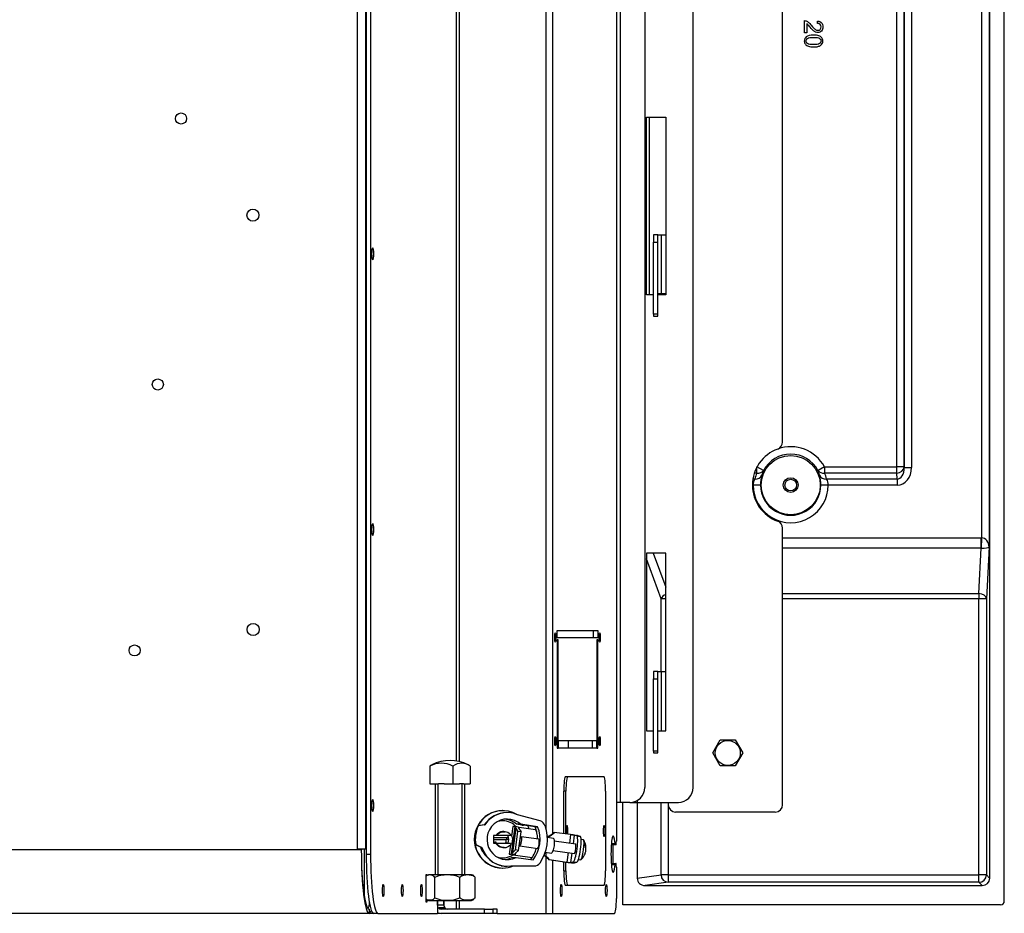
# Model space of a CAD drawing. Units: inches. Extents: x -45 to 154, y -47 to 29.
# Drawn here: x -18 to -1, y -47 to -32 of the extents above; entities that cross this region are included whole.
import ezdxf
from ezdxf.lldxf.tags import DXFTag

# ---------------------------------------------------------------- set-up
doc = ezdxf.new("R2010")
doc.units = ezdxf.units.IN
doc.header["$MEASUREMENT"] = 0
for name, color, linetype in [('24320', 7, 'Continuous'), ('30004', 7, 'Continuous'), ('30084', 7, 'Continuous'), ('30337', 7, 'Continuous'), ('30412', 7, 'Continuous'), ('30414', 7, 'Continuous'), ('60201-C01', 7, 'Continuous'), ('60201-C02', 7, 'Continuous'), ('60201-C03', 7, 'Continuous'), ('Default', 7, 'Continuous'), ('PL72005', 7, 'Continuous'), ('PL72006', 7, 'Continuous'), ('PL72018', 7, 'Continuous'), ('PL72027', 7, 'Continuous'), ('PL72038', 7, 'Continuous'), ('PL72059-C01', 7, 'Continuous'), ('PL72060', 7, 'Continuous'), ('PL72065', 7, 'Continuous'), ('PL72086', 7, 'Continuous')]:
    doc.layers.add(name, color=color, linetype=linetype)
tags = doc.linetypes.add('HIDDEN2', pattern=[0.1875, 0.125, -0.0625]).pattern_tags.tags
tags[6:7] = [DXFTag(74, 4), DXFTag(75, 0), DXFTag(340, '0'), DXFTag(46, 0.0), DXFTag(50, 0.0), DXFTag(44, 0.0), DXFTag(45, 0.0)]
tags[4:5] = [DXFTag(74, 4), DXFTag(75, 0), DXFTag(340, '0'), DXFTag(46, 0.0), DXFTag(50, 0.0), DXFTag(44, 0.0), DXFTag(45, 0.0)]

# ---------------------------------------------------------------- blocks, each defined once
blk = doc.blocks.new('SE5')
at = {"layer": '24320', "color": 7, "linetype": 'Continuous'}
for p, q in [((-1.026, -46.937), (-1.026, -16.912)), ((-1.408, -40.799), (-1.408, -22.966)), ((-1.283, -22.966), (-1.283, -40.954)), ((-1.273, -22.956), (-1.273, -46.55)), ((-2.843, -39.602), (-2.843, -23.779)), ((-2.718, -23.779), (-2.718, -39.602)), ((-2.717, -39.611), (-2.717, -23.769)), ((-2.592, -23.769), (-2.592, -39.611)), ((-4.399, -32.264), (-4.399, -32.06)), ((-4.184, -32.106), (-4.18, -32.067)), ((-4.363, -32.264), (-4.399, -32.264)), ((-4.363, -32.113), (-4.363, -32.264)), ((-7.025, -33.694), (-7.025, -36.694)), ((-5.205, -39.704), (-5.249, -39.704)), ((-5.205, -39.704), (-5.205, -39.602)), ((-5.095, -39.661), (-5.205, -39.602)), ((-5.095, -39.661), (-5.122, -39.743)), ((-4.062, -39.602), (-4.172, -39.661)), ((-4.145, -39.743), (-4.172, -39.661)), ((-4.062, -39.602), (-2.843, -39.602)), ((-4.062, -39.602), (-4.062, -39.704)), ((-2.843, -39.704), (-4.062, -39.704)), ((-2.718, -39.602), (-2.843, -39.602)), ((-2.843, -39.704), (-2.843, -39.602)), ((-2.835, -39.805), (-2.843, -39.704)), ((-2.718, -39.602), (-2.717, -39.611)), ((-2.717, -39.611), (-2.592, -39.611)), ((-5.269, -39.907), (-5.282, -39.907)), ((-5.273, -39.805), (-5.24, -39.805)), ((-5.144, -39.907), (-5.269, -39.907)), ((-3.999, -39.907), (-4.123, -39.907)), ((-4.027, -39.805), (-2.835, -39.805)), ((-2.835, -39.907), (-3.999, -39.907)), ((-2.835, -39.805), (-2.835, -39.907)), ((-4.77, -40.799), (-1.414, -40.799)), ((-1.414, -40.976), (-1.414, -40.799)), ((-1.412, -40.976), (-1.408, -40.799)), ((-6.955, -41.058), (-6.746, -41.632)), ((-1.414, -40.976), (-4.77, -40.976)), ((-1.454, -41.741), (-1.414, -40.976)), ((-1.283, -40.954), (-1.329, -41.83)), ((-6.823, -41.83), (-7.069, -41.156)), ((-4.77, -41.741), (-1.454, -41.741)), ((-1.454, -41.741), (-1.454, -41.83)), ((-6.823, -43.058), (-6.823, -41.83)), ((-6.746, -41.83), (-6.823, -41.83)), ((-1.454, -41.83), (-4.77, -41.83)), ((-1.454, -46.494), (-1.454, -41.83)), ((-1.329, -41.83), (-1.454, -41.83)), ((-1.329, -41.83), (-1.329, -46.494)), ((-7.226, -45.236), (-7.226, -46.552)), ((-7.469, -47), (-7.469, -45.269)), ((-6.823, -46.494), (-6.823, -45.269)), ((-6.706, -45.269), (-6.706, -46.494)), ((-7.226, -46.552), (-6.823, -46.494)), ((-6.706, -46.494), (-6.823, -46.494)), ((-6.706, -46.494), (-1.454, -46.494)), ((-6.706, -46.494), (-6.706, -46.619)), ((-1.329, -46.494), (-1.454, -46.494)), ((-1.454, -46.619), (-1.454, -46.494)), ((-1.329, -46.494), (-1.273, -46.55)), ((-6.706, -46.619), (-7.095, -46.675)), ((-7.095, -46.675), (-1.398, -46.675)), ((-1.454, -46.619), (-6.706, -46.619)), ((-1.398, -46.675), (-1.454, -46.619)), ((-1.088, -47), (-7.469, -47))]:
    blk.add_line(p, q, dxfattribs=at)
for radius in [0.5, 0.0979]:
    blk.add_circle((-4.634, -39.908), radius, dxfattribs=at)
at = {"layer": '24320', "color": 7, "linetype": 'HIDDEN2'}
blk.add_circle((-4.634, -39.908), 0.125, dxfattribs=at)
at = {"layer": '24320', "color": 7, "linetype": 'Continuous'}
for centre, radius, start, end in [((-4.634, -39.908), 0.523, 28.2139, 151.7861), ((-4.634, -39.908), 0.648, 28.2139, 109.7702), ((-4.47, -39.912), 0.674, 165.4124, 179.5843), ((-4.793, -39.912), 0.67, 0.373, 14.6303), ((-5.054, -39.912), 0.215, 150.2284, 178.8516), ((-4.634, -39.908), 0.635, 179.9228, 0.0772), ((-4.634, -39.908), 0.51, 179.9228, 0.0772), ((-4.215, -39.912), 0.217, 1.2632, 29.6568)]:
    blk.add_arc(centre, radius, start, end, dxfattribs=at)
for centre, major_axis, ratio, start_param, end_param in [((-4.634, -39.964), (0, 0.629), 0.997195, 1.145583, 1.315789), ((-5.24, -39.703), (0.121, -0.031), 0.810196, 4.919966, 6.19378), ((-5.205, -39.602), (0.114, -0.051), 0.792985, 5.056251, 6.197176), ((-4.062, -39.602), (-0.114, -0.051), 0.792985, 0.086009, 1.226934), ((-4.027, -39.703), (-0.121, -0.031), 0.810196, 0.089405, 1.363219), ((-4.634, -39.964), (0, 0.629), 0.997195, 4.967396, 5.137602), ((-2.843, -39.602), (0.125, 0.009), 0.818398, 4.651212, 6.191985), ((-2.843, -39.602), (-0.023, 0.305), 0.818398, 3.080415, 4.621188), ((-2.843, -39.602), (-0.015, 0.203), 0.615233, 3.080415, 4.621188), ((-1.427, -41.329), (0.028, 0.53), 0.706622, 0.021671, 0.037016), ((-1.408, -40.954), (-0.018, 0.155), 0.798912, 4.61892, 6.137356), ((-1.408, -40.954), (0.125, 0.002), 0.170359, 4.679295, 6.197732), ((-1.454, -41.83), (-0.125, 0.007), 0.706622, 3.215624, 4.749405), ((-6.706, -41.83), (-0.117, -0.043), 0.684791, 4.803246, 5.794652), ((-7.093, -46.549), (0.132, 0.019), 0.938555, 3.007265, 4.56016), ((-6.706, -46.494), (0.018, -0.124), 0.938555, 4.578061, 6.130956), ((-1.454, -46.494), (0.0884, 0.0884), 0.997265, 3.92836, 5.496418), ((-1.398, -46.549), (-0.0886, 0.0886), 0.997265, 2.357564, 3.925621), ((-1.088, -46.937), (-0.0443, 0.0443), 0.997265, 2.357564, 3.925621)]:
    blk.add_ellipse(centre, major_axis=major_axis, ratio=ratio, start_param=start_param, end_param=end_param, dxfattribs=at)
for points, knots in [([(-4.399, -32.06), (-4.39, -32.06), (-4.381, -32.061), (-4.373, -32.065), (-4.359, -32.07), (-4.345, -32.078), (-4.319, -32.101), (-4.303, -32.118), (-4.286, -32.139), (-4.259, -32.173), (-4.237, -32.195), (-4.221, -32.207), (-4.205, -32.218), (-4.19, -32.224), (-4.16, -32.224), (-4.148, -32.219), (-4.138, -32.208), (-4.127, -32.198), (-4.122, -32.184), (-4.122, -32.148), (-4.128, -32.134), (-4.139, -32.123), (-4.15, -32.112), (-4.165, -32.106), (-4.184, -32.106)], [0, 0, 0, 0, 0.056606, 0.056606, 0.056606, 0.1793, 0.1793, 0.301993, 0.301993, 0.301993, 0.501228, 0.501228, 0.501228, 0.597232, 0.597232, 0.695941, 0.695941, 0.695941, 0.793139, 0.793139, 0.894911, 0.894911, 0.894911, 1, 1, 1, 1]), ([(-4.18, -32.067), (-4.151, -32.07), (-4.129, -32.08), (-4.114, -32.097), (-4.099, -32.114), (-4.091, -32.138), (-4.091, -32.197), (-4.099, -32.22), (-4.116, -32.237), (-4.132, -32.255), (-4.152, -32.263), (-4.189, -32.263), (-4.201, -32.261), (-4.224, -32.251), (-4.237, -32.242), (-4.263, -32.219), (-4.281, -32.2), (-4.304, -32.173), (-4.323, -32.15), (-4.336, -32.135), (-4.342, -32.129), (-4.349, -32.122), (-4.356, -32.117), (-4.363, -32.113)], [0, 0, 0, 0, 0.137684, 0.137684, 0.137684, 0.277952, 0.277952, 0.41822, 0.41822, 0.41822, 0.586671, 0.586671, 0.672324, 0.672324, 0.757978, 0.757978, 0.843631, 0.843631, 0.843631, 0.951706, 0.951706, 0.951706, 1, 1, 1, 1]), ([(-4.248, -32.304), (-4.212, -32.304), (-4.182, -32.308), (-4.16, -32.315), (-4.138, -32.323), (-4.121, -32.334), (-4.109, -32.349), (-4.097, -32.363), (-4.091, -32.382), (-4.091, -32.421), (-4.095, -32.435), (-4.101, -32.448), (-4.108, -32.46), (-4.117, -32.471), (-4.142, -32.486), (-4.157, -32.493), (-4.175, -32.498), (-4.193, -32.502), (-4.217, -32.504), (-4.284, -32.504), (-4.313, -32.501), (-4.335, -32.493), (-4.357, -32.486), (-4.374, -32.475), (-4.386, -32.46), (-4.398, -32.445), (-4.404, -32.427), (-4.404, -32.375), (-4.393, -32.351), (-4.372, -32.334), (-4.347, -32.314), (-4.305, -32.304), (-4.248, -32.304)], [0, 0, 0, 0, 0.105603, 0.105603, 0.105603, 0.179156, 0.179156, 0.179156, 0.250581, 0.250581, 0.303658, 0.303658, 0.303658, 0.358474, 0.358474, 0.413289, 0.413289, 0.413289, 0.500869, 0.500869, 0.605018, 0.605018, 0.605018, 0.678822, 0.678822, 0.678822, 0.750254, 0.750254, 0.844415, 0.844415, 0.844415, 1, 1, 1, 1]), ([(-4.248, -32.343), (-4.298, -32.343), (-4.332, -32.349), (-4.348, -32.361), (-4.364, -32.373), (-4.373, -32.387), (-4.373, -32.404), (-4.373, -32.422), (-4.365, -32.436), (-4.348, -32.448), (-4.331, -32.459), (-4.298, -32.465), (-4.197, -32.465), (-4.164, -32.46), (-4.131, -32.436), (-4.122, -32.422), (-4.122, -32.386), (-4.13, -32.373), (-4.144, -32.362), (-4.162, -32.349), (-4.197, -32.343), (-4.248, -32.343)], [0, 0, 0, 0, 0.165928, 0.165928, 0.165928, 0.249691, 0.249691, 0.249691, 0.333402, 0.333402, 0.333402, 0.457918, 0.457918, 0.582433, 0.582433, 0.706949, 0.706949, 0.828602, 0.828602, 0.828602, 1, 1, 1, 1])]:
    blk.add_open_spline(points, degree=3, knots=knots, dxfattribs=at)
blk.add_open_spline([(-1.412, -40.976), (-1.413, -40.976), (-1.414, -40.976)], degree=2, dxfattribs=at)
at = {"layer": '30004', "color": 7, "linetype": 'Continuous'}
for p, q in [((-10.024, -46.495), (-10.754, -46.495)), ((-10.646, -46.883), (-10.646, -46.536)), ((-10.222, -46.883), (-10.222, -46.536)), ((-9.964, -46.883), (-9.964, -46.536)), ((-10.754, -46.925), (-10.024, -46.925))]:
    blk.add_line(p, q, dxfattribs=at)
for centre, radius, start, end in [((-10.723, -46.61), 0.12, 105.2437, 125.3562), ((-10.434, -47.064), 0.569, 68.0982, 111.9018), ((-10.055, -46.61), 0.12, 54.6608, 74.7563), ((-10.434, -46.355), 0.569, 248.0982, 291.9018), ((-10.723, -46.809), 0.12, 234.6608, 254.7563), ((-10.055, -46.809), 0.12, 285.2437, 305.3562)]:
    blk.add_arc(centre, radius, start, end, dxfattribs=at)
for points, knots in [([(-10.646, -46.536), (-10.652, -46.526), (-10.659, -46.519), (-10.673, -46.508), (-10.68, -46.505), (-10.694, -46.5), (-10.701, -46.498), (-10.716, -46.496), (-10.723, -46.496), (-10.737, -46.496), (-10.744, -46.496), (-10.759, -46.498), (-10.766, -46.5), (-10.776, -46.504), (-10.78, -46.505), (-10.786, -46.509), (-10.789, -46.51), (-10.792, -46.512)], [0, 0, 0, 0, 0.125, 0.125, 0.25, 0.25, 0.375, 0.375, 0.5, 0.5, 0.625, 0.625, 0.75, 0.75, 0.8125, 0.8125, 0.861018, 0.861018, 0.861018, 0.861018]), ([(-9.964, -46.536), (-9.969, -46.531), (-9.974, -46.527), (-9.984, -46.519), (-9.989, -46.516), (-10.005, -46.509), (-10.016, -46.505), (-10.038, -46.5), (-10.049, -46.498), (-10.071, -46.496), (-10.082, -46.496), (-10.104, -46.496), (-10.115, -46.496), (-10.137, -46.498), (-10.148, -46.5), (-10.17, -46.505), (-10.181, -46.509), (-10.197, -46.516), (-10.202, -46.519), (-10.212, -46.527), (-10.217, -46.531), (-10.222, -46.536)], [0, 0, 0, 0, 0.0625, 0.0625, 0.125, 0.125, 0.25, 0.25, 0.375, 0.375, 0.5, 0.5, 0.625, 0.625, 0.75, 0.75, 0.875, 0.875, 0.9375, 0.9375, 1, 1, 1, 1]), ([(-10.646, -46.883), (-10.652, -46.893), (-10.659, -46.9), (-10.673, -46.911), (-10.68, -46.914), (-10.694, -46.919), (-10.701, -46.921), (-10.716, -46.923), (-10.723, -46.923), (-10.737, -46.923), (-10.744, -46.923), (-10.759, -46.921), (-10.766, -46.919), (-10.776, -46.915), (-10.78, -46.914), (-10.786, -46.911), (-10.789, -46.909), (-10.792, -46.907)], [0, 0, 0, 0, 0.125, 0.125, 0.25, 0.25, 0.375, 0.375, 0.5, 0.5, 0.625, 0.625, 0.75, 0.75, 0.8125, 0.8125, 0.8609965, 0.8609965, 0.8609965, 0.8609965]), ([(-9.964, -46.883), (-9.969, -46.888), (-9.974, -46.892), (-9.984, -46.9), (-9.989, -46.903), (-10.005, -46.911), (-10.016, -46.914), (-10.038, -46.919), (-10.049, -46.921), (-10.071, -46.923), (-10.082, -46.923), (-10.104, -46.923), (-10.115, -46.923), (-10.137, -46.921), (-10.148, -46.919), (-10.17, -46.914), (-10.181, -46.911), (-10.197, -46.903), (-10.202, -46.9), (-10.212, -46.892), (-10.217, -46.888), (-10.222, -46.883)], [0, 0, 0, 0, 0.0625, 0.0625, 0.125, 0.125, 0.25, 0.25, 0.375, 0.375, 0.5, 0.5, 0.625, 0.625, 0.75, 0.75, 0.875, 0.875, 0.9375, 0.9375, 1, 1, 1, 1])]:
    blk.add_open_spline(points, degree=3, knots=knots, dxfattribs=at)
at = {"layer": '30084', "color": 7, "linetype": 'Continuous'}
for p, q in [((-5.949, -44.433), (-5.823, -44.214)), ((-5.823, -44.214), (-5.571, -44.214)), ((-5.571, -44.214), (-5.445, -44.433)), ((-5.823, -44.651), (-5.949, -44.433)), ((-5.445, -44.433), (-5.571, -44.651)), ((-5.571, -44.651), (-5.823, -44.651))]:
    blk.add_line(p, q, dxfattribs=at)
blk.add_circle((-5.697, -44.433), 0.212, dxfattribs=at)
at = {"layer": '30337', "color": 7, "linetype": 'Continuous'}
for p, q in [((-10.73, -44.657), (-10.73, -44.958)), ((-10.341, -44.657), (-10.341, -44.958)), ((-10.048, -44.657), (-10.048, -44.958)), ((-10.73, -44.958), (-10.581, -44.958)), ((-10.639, -44.958), (-10.639, -46.495)), ((-10.49, -44.958), (-10.581, -44.958)), ((-10.49, -44.958), (-10.341, -44.958)), ((-10.341, -44.958), (-10.228, -44.958)), ((-10.16, -44.958), (-10.228, -44.958)), ((-10.16, -44.958), (-10.048, -44.958)), ((-10.139, -46.495), (-10.139, -44.958))]:
    blk.add_line(p, q, dxfattribs=at)
at = {"layer": '30337', "color": 7, "linetype": 'HIDDEN2'}
for p, q in [((-10.592, -46.495), (-10.592, -44.958)), ((-10.186, -46.495), (-10.186, -44.958))]:
    blk.add_line(p, q, dxfattribs=at)
at = {"layer": '30337', "color": 7, "linetype": 'Continuous'}
blk.add_arc((-10.389, -45.229), 0.667, 62.8202, 117.1798, dxfattribs=at)
for centre, ratio, start_param in [((-10.535, -45.229), 0.798636, 2.738999), ((-10.583, -45.229), 0.601815, 3.441307), ((-10.194, -45.229), 0.601815, 2.738999)]:
    blk.add_ellipse(centre, major_axis=(0, -0.621), ratio=ratio, start_param=start_param, end_param=3.544186, dxfattribs=at)
at = {"layer": '30412', "color": 7, "linetype": 'Continuous'}
for p, q in [((-9.401, -45.867), (-9.657, -45.867)), ((-9.657, -45.899), (-9.439, -45.899))]:
    blk.add_line(p, q, dxfattribs=at)
at = {"layer": '30414', "color": 7, "linetype": 'Continuous'}
for p, q in [((-9.6, -45.826), (-9.606, -45.821)), ((-9.423, -45.89), (-9.439, -45.891)), ((-9.439, -45.891), (-9.398, -45.891)), ((-9.423, -45.89), (-9.398, -45.89)), ((-9.622, -45.939), (-9.614, -45.936)), ((-9.447, -45.95), (-9.432, -45.955)), ((-9.447, -45.95), (-9.407, -45.95)), ((-9.432, -45.955), (-9.408, -45.955))]:
    blk.add_line(p, q, dxfattribs=at)
for centre, major_axis, start_param, end_param in [((-9.608, -45.898), (0, 0.172), 4.403145, 4.752177), ((-9.56, -45.898), (0, -0.164), 1.206274, 1.988214)]:
    blk.add_ellipse(centre, major_axis=major_axis, ratio=0.988138, start_param=start_param, end_param=end_param, dxfattribs=at)
for points, knots in [([(-9.606, -45.821), (-9.588, -45.794), (-9.56, -45.773), (-9.498, -45.754), (-9.464, -45.754), (-9.403, -45.775), (-9.376, -45.796), (-9.34, -45.85), (-9.332, -45.884), (-9.341, -45.949), (-9.357, -45.98), (-9.406, -46.023), (-9.438, -46.036), (-9.503, -46.04), (-9.536, -46.032), (-9.59, -45.997), (-9.612, -45.97), (-9.622, -45.939)], [0, 0, 0, 0, 0.125, 0.125, 0.25, 0.25, 0.375, 0.375, 0.5, 0.5, 0.625, 0.625, 0.75, 0.75, 0.875, 0.875, 1, 1, 1, 1]), ([(-9.6, -45.826), (-9.583, -45.8), (-9.557, -45.781), (-9.508, -45.765), (-9.487, -45.763), (-9.466, -45.765)], [0, 0, 0, 0, 0.125, 0.125, 0.2090583, 0.2090583, 0.2090583, 0.2090583]), ([(-9.474, -46.031), (-9.504, -46.032), (-9.534, -46.024), (-9.585, -45.991), (-9.605, -45.965), (-9.614, -45.936)], [0.7535188, 0.7535188, 0.7535188, 0.7535188, 0.875, 0.875, 1, 1, 1, 1])]:
    blk.add_open_spline(points, degree=3, knots=knots, dxfattribs=at)
for points in [[(-9.466, -45.766), (-9.464, -45.766), (-9.462, -45.767), (-9.46, -45.767)], [(-9.657, -45.941), (-9.642, -45.939), (-9.627, -45.937), (-9.614, -45.936)], [(-9.657, -45.943), (-9.644, -45.942), (-9.632, -45.94), (-9.622, -45.939)]]:
    blk.add_open_spline(points, degree=3, dxfattribs=at)
at = {"layer": '60201-C01', "color": 7, "linetype": 'Continuous'}
for p, q in [((-9.496, -45.409), (-9.502, -45.409)), ((-9.424, -45.44), (-9.429, -45.44)), ((-8.868, -45.583), (-9.248, -45.477)), ((-9.804, -45.646), (-9.917, -45.667)), ((-9.917, -45.667), (-9.912, -45.667)), ((-9.799, -45.646), (-9.912, -45.667)), ((-9.804, -45.646), (-9.799, -45.646)), ((-9.195, -45.639), (-9.267, -45.639)), ((-9.175, -45.652), (-9.267, -45.639)), ((-8.909, -45.68), (-9.195, -45.639)), ((-9.175, -45.652), (-9.147, -45.652)), ((-8.953, -45.68), (-9.147, -45.652)), ((-8.953, -45.68), (-8.909, -45.68)), ((-8.642, -45.878), (-8.745, -45.863)), ((-9.959, -45.98), (-9.855, -46.031)), ((-9.959, -45.98), (-9.954, -45.98)), ((-9.954, -45.98), (-9.85, -46.031)), ((-9.85, -46.031), (-9.855, -46.031)), ((-9.342, -46.2), (-9.27, -46.2)), ((-9.27, -46.2), (-8.984, -46.238)), ((-8.779, -46.111), (-8.676, -46.125)), ((-9.519, -46.337), (-9.527, -46.343)), ((-9.527, -46.343), (-9.489, -46.343)), ((-9.502, -46.378), (-9.496, -46.378)), ((-9.429, -46.347), (-9.424, -46.347)), ((-9.364, -46.343), (-8.969, -46.343))]:
    blk.add_line(p, q, dxfattribs=at)
for centre, major_axis, start_param, end_param in [((-9.496, -45.894), (0, -0.484), 2.629132, 6.283185), ((-9.424, -45.894), (0, -0.453), 2.737313, 4.135218), ((-9.502, -45.894), (0, 0.484), 0, 3.141593), ((-9.429, -45.894), (0, -0.453), 3.141593, 4.135218), ((-9.424, -45.894), (0, 0.344), -0.738271, 3.610344), ((-9.496, -45.894), (0, 0.344), -0.738271, -0.106164), ((-9.429, -45.894), (0, 0.544), 1.140695, 1.731378), ((-9.424, -45.894), (0, 0.544), 1.140695, 1.731378), ((-9.496, -45.894), (0, 0.404), 0.750858, 0.917254), ((-9.496, -45.894), (0, 0.312), 0, 0.340382), ((-9.496, -45.894), (0, 0.312), 5.459019, 6.283185), ((-9.496, -45.894), (0, -0.484), 1.941959, 2.067477), ((-9.424, -45.894), (0, -0.563), 0.912419, 1.959654), ((-9.467, -45.894), (0, -0.563), 1.580703, 1.959654), ((-8.901, -45.704), (0, 0.125), 5.056733, 6.013666), ((-9.424, -45.894), (0, -0.688), 0.956933, 1.91514), ((-9.496, -45.894), (0, 0.404), 1.893033, 2.390735), ((-9.429, -45.894), (0, -0.453), 5.02004, 6.148425), ((-9.424, -45.894), (0, 0.453), 1.878448, 3.276352), ((-9.467, -45.894), (0, -0.563), 0.912419, 1.301959), ((-9.496, -45.894), (0, 0.312), 2.801211, 3.743907), ((-9.496, -45.894), (0, 0.344), 3.247757, 3.610344), ((-9.496, -45.894), (0, -0.484), 0, 0.384456), ((-9.429, -45.894), (0, 0.453), 3.006833, 3.141593), ((-8.969, -46.218), (0, -0.125), 0, 0.956933)]:
    blk.add_ellipse(centre, major_axis=major_axis, ratio=0.988138, start_param=start_param, end_param=end_param, dxfattribs=at)
for points, knots in [([(-8.91, -46.046), (-8.91, -46.046), (-8.91, -46.046), (-8.907, -46.046), (-8.901, -46.038), (-8.89, -46.009), (-8.885, -45.99), (-8.88, -45.949), (-8.88, -45.929), (-8.883, -45.9), (-8.886, -45.891), (-8.889, -45.891)], [0.4965924, 0.4965924, 0.4965924, 0.4965924, 0.5, 0.5, 0.625, 0.625, 0.75, 0.75, 0.875, 0.875, 1, 1, 1, 1]), ([(-8.643, -45.878), (-8.637, -45.878), (-8.632, -45.891), (-8.626, -45.938), (-8.626, -45.97), (-8.635, -46.035), (-8.643, -46.067), (-8.662, -46.112), (-8.671, -46.125), (-8.676, -46.125), (-8.676, -46.125), (-8.676, -46.125)], [0, 0, 0, 0, 0.125, 0.125, 0.25, 0.25, 0.375, 0.375, 0.5, 0.5, 0.5033294, 0.5033294, 0.5033294, 0.5033294])]:
    blk.add_open_spline(points, degree=3, knots=knots, dxfattribs=at)
at = {"layer": '60201-C02', "color": 7, "linetype": 'Continuous'}
for p, q in [((-8.888, -45.891), (-9.187, -45.85)), ((-8.136, -45.9), (-8.174, -45.895)), ((-9.208, -46.005), (-8.908, -46.046)), ((-8.266, -45.976), (-8.628, -45.927)), ((-8.095, -46.032), (-8.094, -46.032)), ((-8.65, -46.082), (-8.288, -46.131)), ((-8.221, -46.235), (-8.183, -46.24))]:
    blk.add_line(p, q, dxfattribs=at)
for start, end in [(11.8433, 32.8478), (311.5268, 341.97)]:
    blk.add_arc((-8.35, -46.044), 0.26, start, end, dxfattribs=at)
blk.add_ellipse((-9.197, -45.928), major_axis=(-0.0106, -0.0774), ratio=0.152179, dxfattribs=at)
for centre, major_axis, ratio, start_param, end_param in [((-8.16, -46.07), (0.023, 0.17), 0.152179, 3.141593, 6.283185), ((-8.351, -46.02), (-0.257, -0.005), 0.713308, 3.049943, 3.621207), ((-8.157, -46.07), (0.023, 0.167), 0.152179, -0.935008, -0.564302), ((-8.35, -46.064), (-0.258, -0.005), 0.713308, 3.068957, 3.623954), ((-8.343, -46.044), (0, -0.255), 0.988138, 1.251508, 1.460798), ((-8.344, -45.997), (0.253, -0.034), 0.020633, -0.180647, -0.155384)]:
    blk.add_ellipse(centre, major_axis=major_axis, ratio=ratio, start_param=start_param, end_param=end_param, dxfattribs=at)
at = {"layer": '60201-C03', "color": 7, "linetype": 'Continuous'}
for p, q in [((-9.351, -46.143), (-9.288, -45.679)), ((-9.329, -45.679), (-9.35, -45.84)), ((-9.327, -45.679), (-9.349, -45.842)), ((-9.278, -45.703), (-9.334, -46.12)), ((-9.288, -45.679), (-9.327, -45.679)), ((-9.233, -45.687), (-9.288, -45.679)), ((-9.278, -45.703), (-9.241, -45.76)), ((-9.233, -45.687), (-9.231, -45.698)), ((-9.226, -45.711), (-9.189, -45.767)), ((-9.222, -45.717), (-9.219, -45.695)), ((-8.945, -45.732), (-9.219, -45.695)), ((-9.283, -46.072), (-9.241, -45.76)), ((-9.189, -45.767), (-9.241, -45.76)), ((-9.231, -46.08), (-9.189, -45.767)), ((-8.636, -45.776), (-8.627, -45.776)), ((-8.353, -45.814), (-8.627, -45.776)), ((-8.353, -45.814), (-8.372, -45.962)), ((-8.353, -45.814), (-8.251, -45.827)), ((-8.305, -45.971), (-8.285, -45.824)), ((-8.247, -45.834), (-8.285, -45.824)), ((-8.247, -45.834), (-8.189, -45.843)), ((-8.189, -45.843), (-8.226, -45.832)), ((-9.37, -45.988), (-9.391, -46.143)), ((-9.369, -45.985), (-9.39, -46.143)), ((-9.283, -46.072), (-9.334, -46.12)), ((-9.231, -46.08), (-9.283, -46.072)), ((-9.39, -46.143), (-9.351, -46.143)), ((-9.295, -46.151), (-9.351, -46.143)), ((-9.331, -46.151), (-9.295, -46.151)), ((-9.29, -46.139), (-9.295, -46.151)), ((-9.231, -46.08), (-9.282, -46.128)), ((-9.281, -46.159), (-9.276, -46.123)), ((-9.281, -46.159), (-8.999, -46.198)), ((-8.72, -46.237), (-8.424, -46.278)), ((-8.711, -46.237), (-8.72, -46.237)), ((-8.711, -46.237), (-8.415, -46.278)), ((-8.393, -46.117), (-8.415, -46.278)), ((-8.346, -46.284), (-8.325, -46.126)), ((-8.415, -46.278), (-8.313, -46.292)), ((-8.346, -46.284), (-8.306, -46.273)), ((-8.306, -46.273), (-8.247, -46.281)), ((-8.288, -46.292), (-8.247, -46.281))]:
    blk.add_line(p, q, dxfattribs=at)
for centre, major_axis, ratio, start_param, end_param in [((-9.21, -45.695), (0.119, -0.016), 0.020633, 2.988788, 3.141593), ((-9.174, -45.718), (-0.112, 0.057), 0.443242, 0.309029, 0.658095), ((-9.21, -45.695), (0.0595, -0.008), 0.020633, 4.33338, 4.559584), ((-9.174, -45.718), (-0.0559, 0.0287), 0.443242, 0.309029, 0.658095), ((-8.773, -45.661), (0, 0.188), 0.988138, 1.959635, 2.184397), ((-8.773, -45.661), (0, 0.188), 0.988138, 3.290091, 4.05403), ((-8.783, -45.661), (0, 0.187), 0.988138, 3.339978, 4.05403), ((-8.344, -45.816), (0.0594, -0.0083), 0.020188, 0.152932, 1.723728), ((-8.277, -46.054), (-0.03, -0.219), 0.152179, 0.032133, 3.151214), ((-8.344, -45.816), (0.119, -0.017), 0.020188, 0.152932, 0.676531), ((-8.218, -46.062), (-0.03, -0.219), 0.152179, 0.032133, 3.151214), ((-8.277, -46.054), (-0.0106, -0.0774), 0.152179, 0, 3.141593), ((-9.272, -46.159), (0.119, -0.016), 0.020633, 2.988788, 3.141593), ((-9.23, -46.136), (-0.123, -0.028), 0.478654, 5.60466, 5.953726), ((-9.272, -46.159), (0.0595, -0.008), 0.020633, 2.988788, 4.559584), ((-9.23, -46.136), (-0.0615, -0.014), 0.478654, 5.60466, 5.953726), ((-8.874, -46.342), (0, -0.188), 0.988138, 2.165764, 2.741074), ((-8.865, -46.342), (0, -0.187), 0.988138, 2.165764, 2.786695), ((-8.406, -46.278), (-0.119, 0.016), 0.020633, 1.417991, 2.465189), ((-8.405, -46.276), (-0.0595, 0.0076), 0.061452, 1.417603, 2.9884), ((-8.405, -46.276), (0.119, -0.015), 0.061452, -0.676792, -0.153193)]:
    blk.add_ellipse(centre, major_axis=major_axis, ratio=ratio, start_param=start_param, end_param=end_param, dxfattribs=at)
at = {"layer": 'PL72005', "color": 7, "linetype": 'Continuous'}
for p, q in [((-11.804, -41.911), (-11.814, -41.911)), ((-11.814, -43.161), (-11.804, -43.161)), ((-11.841, -46.061), (-11.841, -46.834))]:
    blk.add_line(p, q, dxfattribs=at)
at = {"layer": 'PL72006', "color": 7, "linetype": 'Continuous'}
for p, q in [((-11.814, -41.911), (-11.804, -41.911)), ((-11.814, -42.098), (-11.804, -42.098))]:
    blk.add_line(p, q, dxfattribs=at)
at = {"layer": 'PL72018', "color": 7, "linetype": 'Continuous'}
for p, q in [((-6.282, -45.019), (-6.282, -23.982)), ((-7.069, -33.694), (-6.746, -33.694)), ((-7.069, -36.694), (-7.069, -33.694)), ((-6.746, -33.694), (-6.746, -36.694)), ((-6.953, -36.694), (-7.069, -36.694)), ((-6.746, -36.694), (-6.88, -36.694)), ((-7.069, -41.058), (-7.069, -44.058)), ((-6.746, -41.058), (-7.069, -41.058)), ((-6.746, -44.058), (-6.746, -41.058)), ((-11.804, -42.482), (-11.814, -42.482)), ((-7.069, -44.058), (-6.953, -44.058)), ((-6.88, -44.058), (-6.746, -44.058)), ((-7.349, -45.269), (-6.532, -45.269))]:
    blk.add_line(p, q, dxfattribs=at)
blk.add_arc((-6.532, -45.019), 0.25, 270, 0, dxfattribs=at)
at = {"layer": 'PL72027', "color": 7, "linetype": 'Continuous'}
for p, q in [((-11.95, -46.061), (-11.95, -25.965)), ((-11.814, -25.958), (-11.814, -46.061)), ((-11.887, -46.071), (-33.738, -46.071)), ((-11.95, -46.061), (-11.887, -46.061)), ((-11.95, -46.061), (-11.95, -46.061)), ((-11.814, -46.061), (-11.95, -46.061)), ((-11.887, -46.061), (-11.887, -46.071)), ((-11.756, -47.071), (-11.756, -47.144)), ((-11.756, -47.071), (-11.754, -47.071)), ((-11.754, -46.948), (-11.754, -47.008)), ((-11.754, -47.071), (-11.754, -47.144)), ((-11.756, -47.144), (-33.87, -47.144)), ((-11.756, -47.144), (-11.754, -47.144)), ((-11.682, -47.144), (-11.754, -47.144)), ((-10.568, -47.144), (-10.603, -47.144))]:
    blk.add_line(p, q, dxfattribs=at)
for centre, radius in [((-14.932, -33.714), 0.0937), ((-13.718, -35.348), 0.102), ((-15.325, -38.208), 0.0937), ((-13.715, -42.348), 0.102), ((-15.718, -42.702), 0.0937)]:
    blk.add_circle(centre, radius, dxfattribs=at)
for centre, major_axis, ratio, start_param, end_param in [((-11.756, -46.071), (0, 1), 0.131748, 1.570796, 3.141593), ((-11.756, -46.071), (0, 1.073), 0.122785, 1.570796, 3.141593), ((-11.817, -47.008), (0, 0.063), 0.992546, 3.821777, 4.712389), ((-11.817, -47.008), (0, 0.136), 0.992546, 3.623155, 3.967883)]:
    blk.add_ellipse(centre, major_axis=major_axis, ratio=ratio, start_param=start_param, end_param=end_param, dxfattribs=at)
at = {"layer": 'PL72038', "color": 7, "linetype": 'Continuous'}
for p, q in [((-7.579, -22.66), (-7.579, -45.269)), ((-7.516, -22.65), (-7.516, -45.269)), ((-7.099, -22.898), (-7.099, -45.019)), ((-8.771, -23.592), (-8.771, -45.705)), ((-8.656, -23.582), (-8.656, -45.799)), ((-10.287, -23.644), (-10.287, -44.569)), ((-10.234, -23.634), (-10.234, -44.58)), ((-11.804, -25.782), (-11.804, -46.144)), ((-11.731, -25.782), (-11.731, -46.144)), ((-8.578, -42.491), (-8.578, -42.366)), ((-8.578, -42.366), (-7.893, -42.366)), ((-7.965, -42.491), (-7.965, -42.366)), ((-7.893, -42.366), (-7.893, -42.491)), ((-7.893, -42.491), (-8.578, -42.491)), ((-8.563, -42.522), (-8.578, -42.522)), ((-8.578, -42.522), (-8.578, -44.351)), ((-8.563, -44.351), (-8.563, -42.522)), ((-7.893, -42.522), (-7.908, -42.522)), ((-7.908, -42.522), (-7.908, -44.351)), ((-7.893, -44.351), (-7.893, -42.522)), ((-8.559, -44.351), (-8.559, -44.226)), ((-8.559, -44.226), (-7.912, -44.226)), ((-7.984, -44.351), (-7.984, -44.226)), ((-7.912, -44.226), (-7.912, -44.351)), ((-8.578, -44.351), (-8.563, -44.351)), ((-7.912, -44.351), (-8.559, -44.351)), ((-7.908, -44.351), (-7.893, -44.351)), ((-7.516, -45.269), (-7.579, -45.269)), ((-7.579, -45.269), (-7.579, -45.925)), ((-7.349, -45.269), (-7.516, -45.269)), ((-9.657, -45.831), (-9.657, -45.956)), ((-9.612, -45.831), (-9.657, -45.831)), ((-9.349, -45.831), (-9.599, -45.831)), ((-9.657, -45.956), (-9.366, -45.956)), ((-7.596, -45.987), (-7.665, -45.987)), ((-7.663, -45.962), (-7.602, -45.962)), ((-7.587, -45.987), (-7.596, -45.987)), ((-11.804, -46.144), (-11.731, -46.144)), ((-8.771, -46.112), (-8.771, -47.144)), ((-8.656, -46.246), (-8.656, -47.144)), ((-7.665, -46.3), (-7.596, -46.3)), ((-7.602, -46.326), (-7.663, -46.326)), ((-7.596, -46.3), (-7.587, -46.3)), ((-7.579, -46.362), (-7.579, -46.894)), ((-10.792, -46.957), (-10.792, -46.488)), ((-10.792, -46.488), (-10.781, -46.488)), ((-10.781, -46.957), (-10.792, -46.957)), ((-10.781, -46.914), (-10.781, -46.957)), ((-10.603, -47.008), (-10.603, -46.945)), ((-10.603, -46.945), (-10.603, -46.945)), ((-10.603, -46.945), (-10.603, -47.144)), ((-10.496, -47.008), (-10.603, -47.008)), ((-10.572, -47.043), (-10.504, -47.043)), ((-10.488, -47.059), (-10.557, -47.059)), ((-9.807, -47.071), (-10.54, -47.071)), ((-10.504, -47.043), (-10.527, -47.059)), ((-10.496, -47.008), (-10.496, -46.945)), ((-10.496, -46.945), (-10.495, -46.945)), ((-10.495, -46.945), (-10.495, -47.017)), ((-10.287, -46.925), (-10.287, -47.071)), ((-10.234, -46.925), (-10.234, -47.071)), ((-9.807, -47.071), (-9.667, -47.071)), ((-9.807, -47.144), (-9.807, -47.071)), ((-9.591, -47.071), (-9.667, -47.071)), ((-9.667, -47.071), (-9.667, -47.144)), ((-9.591, -47.144), (-9.591, -47.071)), ((-9.59, -47.071), (-9.591, -47.071)), ((-9.59, -47.144), (-9.59, -47.071)), ((-11.609, -47.144), (-11.682, -47.144)), ((-11.609, -47.144), (-10.603, -47.144)), ((-10.568, -47.141), (-10.568, -47.144)), ((-9.807, -47.144), (-10.54, -47.144)), ((-9.667, -47.144), (-9.807, -47.144)), ((-9.591, -47.144), (-9.667, -47.144)), ((-9.591, -47.144), (-9.59, -47.144)), ((-9.59, -47.144), (-8.771, -47.144)), ((-8.771, -47.144), (-8.656, -47.144)), ((-8.656, -47.144), (-7.609, -47.144))]:
    blk.add_line(p, q, dxfattribs=at)
blk.add_arc((-7.349, -45.019), 0.25, 270, 0, dxfattribs=at)
for centre, major_axis in [((-11.695, -36), (0, -0.102)), ((-11.695, -40.66), (0, 0.102)), ((-8.611, -42.484), (0, -0.078)), ((-7.86, -42.484), (0, -0.078)), ((-8.611, -44.234), (0, -0.078)), ((-7.86, -44.234), (0, -0.078)), ((-11.695, -45.321), (0, 0.102)), ((-11.518, -46.758), (0, 0.101)), ((-11.195, -46.758), (0, 0.101)), ((-10.872, -46.758), (0, 0.101)), ((-8.51, -46.758), (0, 0.101)), ((-7.749, -46.758), (0, 0.101))]:
    blk.add_ellipse(centre, major_axis=major_axis, ratio=0.121869, dxfattribs=at)
for centre, major_axis, ratio, start_param, end_param in [((-7.632, -46.144), (0, 0.31), 0.121869, -0.943141, 4.084734), ((-7.596, -45.925), (0, 0.0625), 0.121869, 2.198451, 3.141593), ((-7.587, -45.925), (0, -0.0625), 0.121869, 0, 1.570796), ((-11.682, -46.144), (0, -1), 0.121869, 4.712389, 6.283185), ((-11.609, -46.144), (0, 1), 0.121869, 1.570796, 3.141593), ((-7.596, -46.362), (0, 0.0625), 0.121869, 0, 0.943141), ((-7.587, -46.362), (0, -0.0625), 0.121869, 1.570796, 3.141593), ((-7.609, -46.894), (0, -0.25), 0.121869, 0, 1.570796), ((-10.54, -47.008), (0, 0.063), 0.992546, 1.570796, 3.141593), ((-10.521, -47.008), (0, -0.063), 0.992546, 5.318375, 5.677199), ((-10.452, -47.008), (0, -0.063), 0.992546, 5.318375, 5.677199), ((-10.433, -47.008), (0, -0.063), 0.992546, 4.712389, 6.283185), ((-10.54, -47.008), (0, 0.136), 0.992546, 2.653828, 3.141593)]:
    blk.add_ellipse(centre, major_axis=major_axis, ratio=ratio, start_param=start_param, end_param=end_param, dxfattribs=at)
at = {"layer": 'PL72059-C01', "color": 7, "linetype": 'Continuous'}
blk.add_line((-11.804, -42.948), (-11.814, -42.948), dxfattribs=at)
at = {"layer": 'PL72060', "color": 7, "linetype": 'Continuous'}
for p, q in [((-8.391, -44.226), (-8.391, -44.351)), ((-7.634, -46.3), (-7.634, -45.987))]:
    blk.add_line(p, q, dxfattribs=at)
at = {"layer": 'PL72065', "color": 7, "linetype": 'Continuous'}
for p, q in [((-4.77, -39.181), (-4.77, -27.558)), ((-6.88, -35.678), (-6.953, -35.678)), ((-6.953, -35.678), (-6.953, -35.803)), ((-6.88, -35.678), (-6.817, -35.678)), ((-6.88, -35.803), (-6.88, -35.678)), ((-6.817, -35.678), (-6.746, -35.678)), ((-6.817, -36.678), (-6.817, -35.678)), ((-6.953, -35.803), (-6.88, -35.803)), ((-6.953, -37.022), (-6.953, -35.803)), ((-6.88, -37.022), (-6.88, -35.803)), ((-6.817, -36.678), (-6.88, -36.678)), ((-6.746, -36.678), (-6.817, -36.678)), ((-6.88, -37.022), (-6.953, -37.022)), ((-6.953, -37.022), (-6.953, -37.053)), ((-6.953, -37.053), (-6.88, -37.053)), ((-6.88, -37.053), (-6.88, -37.022)), ((-4.77, -45.308), (-4.77, -40.636)), ((-6.88, -43.058), (-6.953, -43.058)), ((-6.953, -43.058), (-6.953, -43.183)), ((-6.88, -43.058), (-6.817, -43.058)), ((-6.88, -43.183), (-6.88, -43.058)), ((-6.817, -44.058), (-6.817, -43.058)), ((-6.817, -43.058), (-6.746, -43.058)), ((-6.953, -43.183), (-6.88, -43.183)), ((-6.953, -44.401), (-6.953, -43.183)), ((-6.88, -44.401), (-6.88, -43.183)), ((-6.88, -44.401), (-6.953, -44.401)), ((-6.953, -44.401), (-6.953, -44.433)), ((-6.88, -44.433), (-6.88, -44.401)), ((-6.953, -44.433), (-6.88, -44.433)), ((-6.703, -45.269), (-6.703, -45.308)), ((-4.895, -45.433), (-6.578, -45.433))]:
    blk.add_line(p, q, dxfattribs=at)
for centre, radius, start, end in [((-4.895, -39.181), 0.125, 289.7702, 0), ((-4.634, -39.908), 0.648, 109.7702, 250.2298), ((-4.895, -40.636), 0.125, 0, 70.2298), ((-6.578, -45.308), 0.125, 180, 270), ((-4.895, -45.308), 0.125, 270, 0)]:
    blk.add_arc(centre, radius, start, end, dxfattribs=at)
at = {"layer": 'PL72086', "color": 7, "linetype": 'Continuous'}
for p, q in [((-8.437, -44.83), (-8.401, -44.83)), ((-8.401, -44.83), (-7.792, -44.83)), ((-8.467, -45.798), (-8.467, -45.08)), ((-8.432, -45.08), (-8.467, -45.08)), ((-8.432, -45.803), (-8.432, -45.08)), ((-7.761, -45.08), (-7.761, -46.424)), ((-8.467, -46.424), (-8.467, -46.272)), ((-8.432, -46.424), (-8.432, -46.277)), ((-8.467, -46.424), (-8.432, -46.424)), ((-8.401, -46.674), (-8.437, -46.674)), ((-7.792, -46.674), (-8.401, -46.674))]:
    blk.add_line(p, q, dxfattribs=at)
for centre, major_axis, start_param, end_param in [((-8.437, -45.08), (0, -0.25), 3.141593, 4.712389), ((-8.401, -45.08), (0, 0.25), 0, 1.570796), ((-7.792, -45.08), (0, -0.25), 1.570796, 3.141593), ((-8.409, -45.752), (0, 0.0938), 0, 2.167961), ((-8.409, -45.752), (0, 0.0938), 4.081784, 6.283185), ((-8.437, -46.424), (0, -0.25), 4.712389, 6.283185), ((-8.401, -46.424), (0, 0.25), 1.570796, 3.141593), ((-7.792, -46.424), (0, -0.25), 0, 1.570796)]:
    blk.add_ellipse(centre, major_axis=major_axis, ratio=0.121869, start_param=start_param, end_param=end_param, dxfattribs=at)
blk.add_ellipse((-7.784, -45.752), major_axis=(0, 0.0938), ratio=0.121869, dxfattribs=at)

msp = doc.modelspace()

# ---------------------------------------------------------------- block references
at = {"layer": 'Default'}
msp.add_blockref('SE5', (0, 0), dxfattribs=at)

doc.saveas('drawing.dxf')
